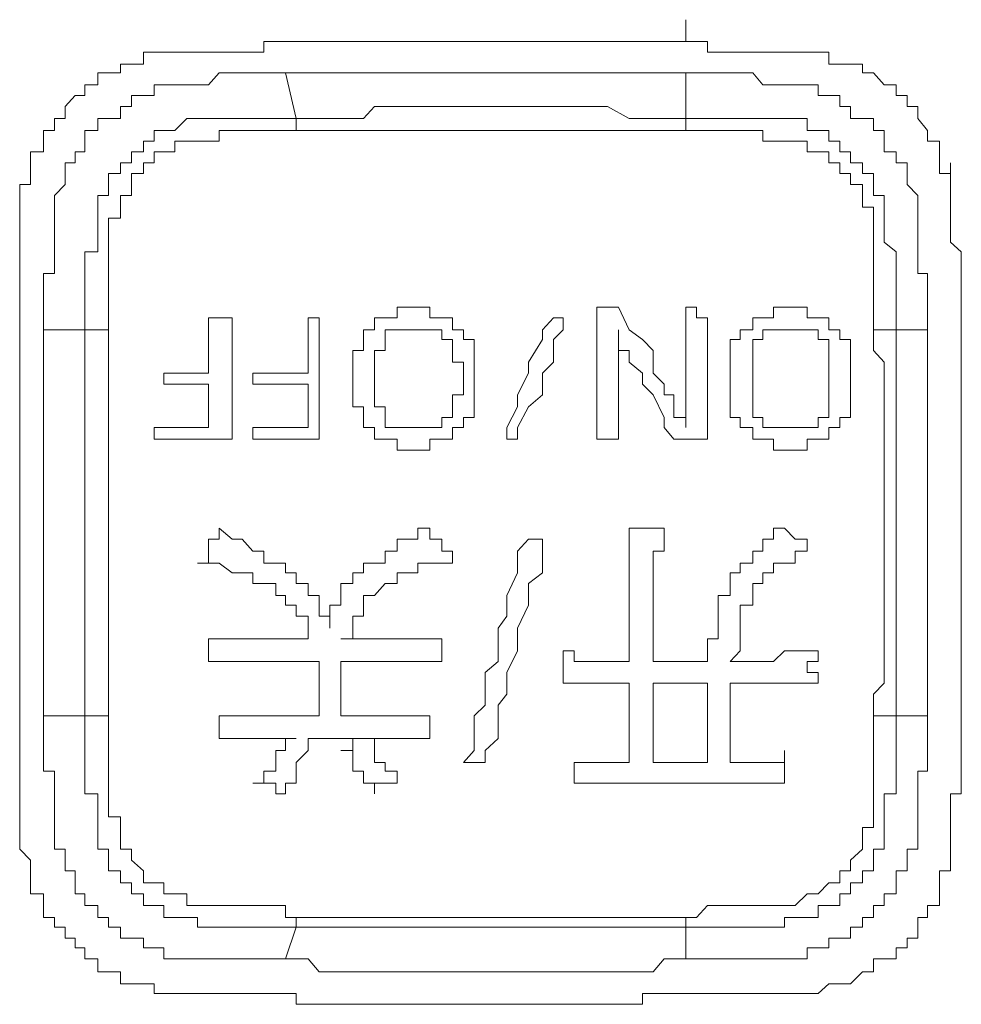
# Model space of a CAD drawing. Units: inches. Extents: x -394 to 2629, y -1225 to 591.
# Drawn here: x 114 to 125, y -548 to -537 of the extents above; entities that cross this region are included whole.
import ezdxf

# ---------------------------------------------------------------- set-up
doc = ezdxf.new("R2010")
doc.units = ezdxf.units.IN
doc.header["$MEASUREMENT"] = 0
doc.layers.add('图层 1', color=7, linetype='Continuous')

msp = doc.modelspace()

# ---------------------------------------------------------------- linework, layer by layer
at = {"layer": '图层 1', "color": 7, "lineweight": 0}
for points in [[(121.687, -537.196), (121.687, -536.959)], [(117.326, -537.196), (117.22, -537.196), (117.09, -537.196), (117.09, -537.314), (116.972, -537.314)], [(119.501, -537.196), (119.382, -537.196), (119.264, -537.196), (119.146, -537.196), (119.028, -537.196), (118.898, -537.196), (118.768, -537.196), (118.662, -537.196), (118.543, -537.196), (118.413, -537.196), (118.295, -537.196), (118.177, -537.196), (118.059, -537.196), (117.929, -537.196), (117.811, -537.196), (117.693, -537.196), (117.574, -537.196), (117.444, -537.196), (117.326, -537.196)], [(121.687, -537.196), (121.557, -537.196), (121.45, -537.196), (121.332, -537.196), (121.214, -537.196), (121.072, -537.196), (120.954, -537.196), (120.836, -537.196), (120.718, -537.196), (120.6, -537.196), (120.47, -537.196), (120.351, -537.196), (120.245, -537.196), (120.127, -537.196), (119.973, -537.196), (119.855, -537.196), (119.737, -537.196), (119.642, -537.196), (119.501, -537.196)], [(122.171, -537.314), (122.041, -537.314), (121.923, -537.314), (121.923, -537.196), (121.805, -537.196), (121.687, -537.196)], [(115.896, -537.314), (115.778, -537.314), (115.778, -537.444), (115.648, -537.444), (115.53, -537.444), (115.53, -537.538), (115.4, -537.538), (115.282, -537.538), (115.282, -537.668), (115.14, -537.668), (115.14, -537.786), (115.034, -537.786)], [(116.972, -537.314), (116.854, -537.314), (116.747, -537.314), (116.605, -537.314), (116.487, -537.314), (116.369, -537.314), (116.251, -537.314), (116.121, -537.314), (116.003, -537.314), (115.896, -537.314)], [(123.247, -537.314), (123.129, -537.314), (123.01, -537.314), (122.88, -537.314), (122.762, -537.314), (122.644, -537.314), (122.526, -537.314), (122.419, -537.314), (122.278, -537.314), (122.171, -537.314)], [(123.129, -537.314), (123.247, -537.314)], [(124.098, -537.786), (123.979, -537.786), (123.979, -537.668), (123.849, -537.668), (123.731, -537.538), (123.613, -537.538), (123.613, -537.444), (123.483, -537.444), (123.365, -537.444), (123.247, -537.444), (123.247, -537.314)], [(114.691, -540.339), (114.691, -540.209), (114.691, -540.091), (114.691, -539.961), (114.691, -539.843), (114.691, -539.724), (114.809, -539.724), (114.809, -539.606), (114.809, -539.488), (114.809, -539.382), (114.809, -539.24), (114.809, -539.122), (114.809, -539.004), (114.809, -538.874), (114.927, -538.755), (114.927, -538.637), (114.927, -538.519), (115.034, -538.519), (115.034, -538.401), (115.14, -538.401), (115.14, -538.283), (115.14, -538.165), (115.282, -538.165), (115.282, -538.035), (115.4, -538.035), (115.53, -538.035), (115.53, -537.905), (115.648, -537.905), (115.648, -537.786), (115.778, -537.786), (115.896, -537.786), (115.896, -537.668), (116.003, -537.668), (116.121, -537.668), (116.251, -537.668), (116.369, -537.668), (116.487, -537.668), (116.605, -537.538), (116.747, -537.538), (116.854, -537.538), (116.972, -537.538), (117.09, -537.538), (117.22, -537.538), (117.326, -537.538)], [(117.326, -537.538), (117.444, -538.035)], [(121.687, -537.538), (121.45, -537.538), (121.332, -537.538), (121.214, -537.538), (121.072, -537.538), (120.954, -537.538), (120.836, -537.538), (120.718, -537.538), (120.6, -537.538), (120.47, -537.538), (120.351, -537.538), (120.127, -537.538), (119.973, -537.538), (119.855, -537.538), (119.737, -537.538), (119.642, -537.538), (119.501, -537.538), (119.382, -537.538), (119.264, -537.538), (119.146, -537.538), (119.028, -537.538), (118.898, -537.538), (118.662, -537.538), (118.543, -537.538), (118.413, -537.538), (118.295, -537.538), (118.177, -537.538), (118.059, -537.538), (117.929, -537.538), (117.811, -537.538), (117.693, -537.538), (117.574, -537.538), (117.326, -537.538)], [(121.687, -538.035), (121.687, -537.538)], [(121.687, -537.538), (121.805, -537.538), (121.923, -537.538), (122.041, -537.538), (122.171, -537.538), (122.278, -537.538), (122.419, -537.538), (122.526, -537.668), (122.644, -537.668), (122.762, -537.668), (122.88, -537.668), (123.01, -537.668), (123.129, -537.668), (123.129, -537.786), (123.247, -537.786), (123.365, -537.786), (123.365, -537.905), (123.483, -537.905), (123.483, -538.035), (123.613, -538.035), (123.731, -538.035), (123.731, -538.165), (123.849, -538.165), (123.849, -538.283), (123.849, -538.401), (123.979, -538.401), (123.979, -538.519), (124.098, -538.519), (124.098, -538.637), (124.098, -538.755), (124.216, -538.874), (124.216, -539.004), (124.216, -539.122), (124.216, -539.24), (124.216, -539.382), (124.216, -539.488), (124.216, -539.606), (124.216, -539.724), (124.322, -539.724), (124.322, -539.843), (124.322, -539.961), (124.322, -540.091), (124.322, -540.209), (124.322, -540.339)], [(115.034, -537.786), (114.927, -537.905), (114.927, -538.035), (114.809, -538.035), (114.809, -538.165), (114.691, -538.165), (114.691, -538.283), (114.691, -538.401), (114.549, -538.401), (114.549, -538.519), (114.549, -538.637), (114.549, -538.755)], [(124.57, -538.755), (124.57, -538.637), (124.452, -538.637), (124.452, -538.519), (124.452, -538.401), (124.452, -538.283), (124.322, -538.283), (124.322, -538.165), (124.216, -538.035), (124.216, -537.905), (124.098, -537.905), (124.098, -537.786)], [(117.444, -538.035), (117.574, -538.035), (117.693, -538.035), (117.811, -538.035), (117.929, -538.035), (118.177, -538.035), (118.295, -537.905), (118.413, -537.905), (118.543, -537.905), (118.662, -537.905), (118.768, -537.905), (118.898, -537.905), (119.028, -537.905), (119.146, -537.905), (119.264, -537.905), (119.382, -537.905), (119.642, -537.905), (119.737, -537.905), (119.855, -537.905), (119.973, -537.905), (120.127, -537.905), (120.245, -537.905), (120.351, -537.905), (120.47, -537.905), (120.6, -537.905), (120.718, -537.905), (120.836, -537.905), (121.072, -538.035), (121.214, -538.035), (121.332, -538.035), (121.45, -538.035), (121.557, -538.035), (121.687, -538.035)], [(115.14, -540.339), (115.14, -540.209), (115.14, -540.091), (115.14, -539.961), (115.14, -539.843), (115.14, -539.724), (115.14, -539.606), (115.14, -539.488), (115.282, -539.488), (115.282, -539.382), (115.282, -539.24), (115.282, -539.122), (115.282, -539.004), (115.282, -538.874), (115.4, -538.874), (115.4, -538.755), (115.4, -538.637), (115.53, -538.637), (115.53, -538.519), (115.648, -538.519), (115.648, -538.401), (115.778, -538.401), (115.778, -538.283), (115.896, -538.283), (115.896, -538.165), (116.003, -538.165), (116.121, -538.165), (116.251, -538.035), (116.369, -538.035), (116.487, -538.035), (116.605, -538.035), (116.747, -538.035), (116.854, -538.035), (116.972, -538.035), (117.09, -538.035), (117.22, -538.035), (117.326, -538.035), (117.444, -538.035)], [(117.444, -538.035), (117.444, -538.165)], [(121.687, -538.035), (121.687, -538.165)], [(121.687, -538.035), (121.805, -538.035), (121.923, -538.035), (122.041, -538.035), (122.171, -538.035), (122.278, -538.035), (122.419, -538.035), (122.526, -538.035), (122.644, -538.035), (122.762, -538.035), (122.88, -538.035), (123.01, -538.035), (123.01, -538.165), (123.129, -538.165), (123.247, -538.165), (123.247, -538.283), (123.365, -538.283), (123.365, -538.401), (123.483, -538.401), (123.483, -538.519), (123.613, -538.519), (123.613, -538.637), (123.731, -538.637), (123.731, -538.755), (123.731, -538.874), (123.849, -538.874), (123.849, -539.004), (123.849, -539.122), (123.849, -539.24), (123.849, -539.382), (123.979, -539.488), (123.979, -539.606), (123.979, -539.724), (123.979, -539.843), (123.979, -539.961), (123.979, -540.091), (123.979, -540.209), (123.979, -540.339)], [(117.444, -538.165), (117.326, -538.165), (117.22, -538.165), (117.09, -538.165), (116.972, -538.165), (116.854, -538.165), (116.747, -538.165), (116.605, -538.165), (116.605, -538.283), (116.487, -538.283), (116.369, -538.283), (116.251, -538.283), (116.121, -538.283), (116.121, -538.401), (116.003, -538.401), (115.896, -538.401), (115.896, -538.519), (115.778, -538.519), (115.778, -538.637), (115.648, -538.637), (115.648, -538.755), (115.648, -538.874), (115.53, -538.874), (115.53, -539.004), (115.53, -539.122), (115.4, -539.122), (115.4, -539.24), (115.4, -539.382), (115.4, -539.488), (115.4, -539.606), (115.4, -539.724), (115.4, -539.843), (115.4, -539.961), (115.4, -540.091), (115.4, -540.209), (115.4, -540.339)], [(121.687, -538.165), (121.557, -538.165), (121.45, -538.165), (121.332, -538.165), (121.214, -538.165), (121.072, -538.165), (120.954, -538.165), (120.718, -538.165), (120.6, -538.165), (120.47, -538.165), (120.351, -538.165), (120.245, -538.165), (120.127, -538.165), (119.973, -538.165), (119.855, -538.165), (119.737, -538.165), (119.642, -538.165), (119.501, -538.165), (119.264, -538.165), (119.146, -538.165), (119.028, -538.165), (118.898, -538.165), (118.768, -538.165), (118.662, -538.165), (118.543, -538.165), (118.413, -538.165), (118.295, -538.165), (118.177, -538.165), (118.059, -538.165), (117.811, -538.165), (117.693, -538.165), (117.574, -538.165), (117.444, -538.165)], [(123.731, -540.339), (123.731, -540.209), (123.731, -540.091), (123.731, -539.961), (123.731, -539.843), (123.731, -539.724), (123.731, -539.606), (123.731, -539.488), (123.731, -539.382), (123.731, -539.24), (123.731, -539.122), (123.731, -539.004), (123.613, -539.004), (123.613, -538.874), (123.613, -538.755), (123.483, -538.755), (123.483, -538.637), (123.365, -538.637), (123.365, -538.519), (123.247, -538.519), (123.247, -538.401), (123.129, -538.401), (123.01, -538.401), (123.01, -538.283), (122.88, -538.283), (122.762, -538.283), (122.644, -538.283), (122.526, -538.283), (122.526, -538.165), (122.419, -538.165), (122.278, -538.165), (122.171, -538.165), (122.041, -538.165), (121.923, -538.165), (121.805, -538.165), (121.687, -538.165)], [(124.57, -538.755), (124.57, -538.519)], [(114.549, -538.755), (114.431, -538.755), (114.431, -538.874), (114.431, -539.004), (114.431, -539.122), (114.431, -539.24), (114.431, -539.382), (114.431, -539.488), (114.431, -539.606), (114.431, -539.724), (114.431, -539.843)], [(124.688, -539.843), (124.688, -539.724), (124.688, -539.606), (124.688, -539.488), (124.57, -539.382), (124.57, -539.24), (124.57, -539.122), (124.57, -539.004), (124.57, -538.874), (124.57, -538.755)], [(124.688, -539.843), (124.688, -539.606)], [(114.431, -539.843), (114.431, -539.961), (114.431, -540.091), (114.431, -540.209), (114.431, -540.339)], [(124.688, -540.339), (124.688, -540.209), (124.688, -540.091), (124.688, -539.961), (124.688, -539.843)], [(118.059, -540.93), (118.059, -541.048), (118.059, -541.178), (118.177, -541.178), (118.177, -541.296), (118.177, -541.402), (118.295, -541.402), (118.295, -541.532), (118.413, -541.532), (118.543, -541.532), (118.543, -541.651), (118.662, -541.651), (118.768, -541.651), (118.898, -541.651), (118.898, -541.532), (119.028, -541.532), (119.146, -541.532), (119.146, -541.402), (119.264, -541.402), (119.264, -541.296), (119.382, -541.296), (119.382, -541.178), (119.382, -541.048), (119.382, -540.93), (119.382, -540.812), (119.382, -540.693), (119.382, -540.563), (119.382, -540.445), (119.264, -540.445), (119.264, -540.339), (119.146, -540.339), (119.146, -540.209), (119.028, -540.209), (118.898, -540.209), (118.898, -540.091), (118.768, -540.091), (118.662, -540.091), (118.543, -540.091), (118.543, -540.209), (118.413, -540.209), (118.295, -540.209), (118.295, -540.339), (118.177, -540.339), (118.177, -540.445), (118.177, -540.563), (118.059, -540.563), (118.059, -540.693), (118.059, -540.812), (118.059, -540.93), (118.059, -540.93)], [(120.954, -540.091), (120.836, -540.091), (120.718, -540.091), (120.718, -540.209), (120.718, -540.339), (120.718, -540.563), (120.718, -540.812), (120.718, -540.93), (120.718, -541.048), (120.718, -541.296), (120.718, -541.402), (120.718, -541.532), (120.836, -541.532), (120.954, -541.532)], [(121.687, -541.402), (121.687, -541.296), (121.557, -541.296), (121.557, -541.178), (121.557, -541.048), (121.45, -541.048), (121.45, -540.93), (121.332, -540.812), (121.332, -540.563), (121.214, -540.445), (121.072, -540.339), (120.954, -540.091)], [(121.557, -541.532), (121.687, -541.532), (121.805, -541.532), (121.923, -541.532), (121.923, -541.402), (121.923, -541.296), (121.923, -541.178), (121.923, -541.048), (121.923, -540.93), (121.923, -540.693), (121.923, -540.445), (121.923, -540.209), (121.805, -540.209), (121.805, -540.091), (121.687, -540.091), (121.687, -540.209), (121.687, -540.339), (121.687, -540.563), (121.687, -540.812), (121.687, -541.048), (121.687, -541.178), (121.687, -541.296), (121.687, -541.402)], [(122.171, -540.93), (122.171, -541.048), (122.171, -541.178), (122.171, -541.296), (122.278, -541.296), (122.278, -541.402), (122.419, -541.402), (122.419, -541.532), (122.526, -541.532), (122.644, -541.532), (122.644, -541.651), (122.762, -541.651), (122.88, -541.651), (123.01, -541.651), (123.01, -541.532), (123.129, -541.532), (123.247, -541.532), (123.247, -541.402), (123.365, -541.402), (123.365, -541.296), (123.483, -541.296), (123.483, -541.178), (123.483, -541.048), (123.483, -540.93), (123.483, -540.812), (123.483, -540.693), (123.483, -540.563), (123.483, -540.445), (123.365, -540.445), (123.365, -540.339), (123.247, -540.339), (123.247, -540.209), (123.129, -540.209), (123.01, -540.209), (123.01, -540.091), (122.88, -540.091), (122.762, -540.091), (122.644, -540.091), (122.644, -540.209), (122.526, -540.209), (122.419, -540.209), (122.419, -540.339), (122.278, -540.339), (122.278, -540.445), (122.171, -540.445), (122.171, -540.563), (122.171, -540.693), (122.171, -540.812), (122.171, -540.93), (122.171, -540.93)], [(124.688, -540.339), (124.688, -540.091)], [(116.747, -540.209), (116.487, -540.209)], [(116.487, -540.209), (116.487, -540.445), (116.487, -540.812)], [(116.747, -541.532), (116.747, -541.178), (116.747, -540.812), (116.747, -540.445), (116.747, -540.209)], [(117.693, -540.209), (117.574, -540.209)], [(117.574, -540.209), (117.574, -540.445), (117.574, -540.812)], [(117.693, -541.532), (117.693, -541.402), (117.693, -541.178), (117.693, -541.048), (117.693, -540.812), (117.693, -540.693), (117.693, -540.445), (117.693, -540.339), (117.693, -540.209)], [(120.245, -540.209), (120.127, -540.339), (120.127, -540.445), (119.973, -540.693), (119.973, -540.812), (119.855, -541.048), (119.855, -541.178), (119.737, -541.402), (119.737, -541.532)], [(119.855, -541.532), (119.855, -541.402), (119.973, -541.178), (120.127, -541.048), (120.127, -540.812), (120.245, -540.693), (120.245, -540.445), (120.351, -540.339), (120.351, -540.209)], [(120.351, -540.209), (120.245, -540.209)], [(114.431, -540.339), (114.431, -540.445), (114.431, -540.563), (114.431, -540.693), (114.431, -540.812), (114.431, -540.93), (114.431, -541.048), (114.431, -541.178), (114.431, -541.296), (114.431, -541.402), (114.431, -541.532), (114.431, -541.651), (114.431, -541.781), (114.431, -541.911), (114.431, -542.029), (114.431, -542.135), (114.431, -542.265), (114.431, -542.383), (114.431, -542.501), (114.431, -542.62), (114.431, -542.75), (114.431, -542.88), (114.431, -542.986), (114.431, -543.104), (114.431, -543.234), (114.431, -543.34), (114.431, -543.459), (114.431, -543.589), (114.431, -543.707), (114.431, -543.837), (114.431, -543.955), (114.431, -544.073), (114.431, -544.191), (114.431, -544.31), (114.431, -544.428), (114.431, -544.546)], [(115.14, -540.339), (114.691, -540.339)], [(114.691, -540.339), (114.691, -540.445), (114.691, -540.563), (114.691, -540.693), (114.691, -540.812), (114.691, -540.93), (114.691, -541.048), (114.691, -541.178), (114.691, -541.296), (114.691, -541.532), (114.691, -541.651), (114.691, -541.781), (114.691, -541.911), (114.691, -542.029), (114.691, -542.135), (114.691, -542.265), (114.691, -542.383), (114.691, -542.501), (114.691, -542.75), (114.691, -542.88), (114.691, -542.986), (114.691, -543.104), (114.691, -543.234), (114.691, -543.34), (114.691, -543.459), (114.691, -543.589), (114.691, -543.707), (114.691, -543.955), (114.691, -544.073), (114.691, -544.191), (114.691, -544.31), (114.691, -544.428), (114.691, -544.546)], [(115.4, -540.339), (115.282, -540.339), (115.14, -540.339)], [(115.14, -544.546), (115.14, -544.428), (115.14, -544.31), (115.14, -544.191), (115.14, -544.073), (115.14, -543.837), (115.14, -543.707), (115.14, -543.589), (115.14, -543.459), (115.14, -543.34), (115.14, -543.234), (115.14, -543.104), (115.14, -542.986), (115.14, -542.88), (115.14, -542.75), (115.14, -542.501), (115.14, -542.383), (115.14, -542.265), (115.14, -542.135), (115.14, -542.029), (115.14, -541.911), (115.14, -541.781), (115.14, -541.651), (115.14, -541.532), (115.14, -541.296), (115.14, -541.178), (115.14, -541.048), (115.14, -540.93), (115.14, -540.812), (115.14, -540.693), (115.14, -540.563), (115.14, -540.445), (115.14, -540.339)], [(115.4, -540.339), (115.4, -540.445), (115.4, -540.563), (115.4, -540.693), (115.4, -540.812), (115.4, -540.93), (115.4, -541.048), (115.4, -541.178), (115.4, -541.296), (115.4, -541.532), (115.4, -541.651), (115.4, -541.781), (115.4, -541.911), (115.4, -542.029), (115.4, -542.135), (115.4, -542.265), (115.4, -542.383), (115.4, -542.501), (115.4, -542.75), (115.4, -542.88), (115.4, -542.986), (115.4, -543.104), (115.4, -543.234), (115.4, -543.34), (115.4, -543.459), (115.4, -543.589), (115.4, -543.707), (115.4, -543.837), (115.4, -544.073), (115.4, -544.191), (115.4, -544.31), (115.4, -544.428), (115.4, -544.546)], [(119.264, -540.812), (119.264, -540.693), (119.146, -540.693), (119.146, -540.563), (119.146, -540.445), (119.028, -540.445), (119.028, -540.339), (118.898, -540.339), (118.768, -540.339), (118.662, -540.339), (118.543, -540.339), (118.413, -540.339), (118.413, -540.445), (118.413, -540.563), (118.295, -540.563), (118.295, -540.693), (118.295, -540.812), (118.295, -540.93), (118.295, -541.048), (118.295, -541.178), (118.413, -541.178), (118.413, -541.296), (118.413, -541.402), (118.543, -541.402), (118.662, -541.402), (118.768, -541.402), (118.898, -541.402), (119.028, -541.402), (119.028, -541.296), (119.146, -541.296), (119.146, -541.178), (119.146, -541.048), (119.264, -541.048), (119.264, -540.93), (119.264, -540.812), (119.264, -540.812)], [(120.954, -541.532), (120.954, -541.402), (120.954, -541.296), (120.954, -541.048), (120.954, -540.93), (120.954, -540.812), (120.954, -540.693), (120.954, -540.563), (120.954, -540.445), (120.954, -540.339)], [(120.954, -540.339), (120.954, -540.445), (120.954, -540.563), (121.072, -540.563), (121.072, -540.693), (121.214, -540.812), (121.214, -540.93), (121.332, -541.048), (121.45, -541.296), (121.45, -541.402), (121.557, -541.532)], [(123.247, -540.812), (123.247, -540.693), (123.247, -540.563), (123.247, -540.445), (123.129, -540.445), (123.129, -540.339), (123.01, -540.339), (122.88, -540.339), (122.762, -540.339), (122.644, -540.339), (122.526, -540.339), (122.526, -540.445), (122.419, -540.445), (122.419, -540.563), (122.419, -540.693), (122.419, -540.812), (122.419, -540.93), (122.419, -541.048), (122.419, -541.178), (122.419, -541.296), (122.526, -541.296), (122.526, -541.402), (122.644, -541.402), (122.762, -541.402), (122.88, -541.402), (123.01, -541.402), (123.129, -541.402), (123.129, -541.296), (123.247, -541.296), (123.247, -541.178), (123.247, -541.048), (123.247, -540.93), (123.247, -540.812), (123.247, -540.812)], [(123.731, -544.546), (123.731, -544.428), (123.731, -544.31), (123.849, -544.191), (123.849, -544.073), (123.849, -543.837), (123.849, -543.707), (123.849, -543.589), (123.849, -543.459), (123.849, -543.34), (123.849, -543.234), (123.849, -543.104), (123.849, -542.986), (123.849, -542.88), (123.849, -542.75), (123.849, -542.501), (123.849, -542.383), (123.849, -542.265), (123.849, -542.135), (123.849, -542.029), (123.849, -541.911), (123.849, -541.781), (123.849, -541.651), (123.849, -541.532), (123.849, -541.296), (123.849, -541.178), (123.849, -541.048), (123.849, -540.93), (123.849, -540.812), (123.849, -540.693), (123.731, -540.563), (123.731, -540.445), (123.731, -540.339)], [(123.979, -540.339), (123.849, -540.339), (123.731, -540.339)], [(124.322, -540.339), (123.979, -540.339)], [(123.979, -540.339), (123.979, -540.445), (123.979, -540.563), (123.979, -540.693), (123.979, -540.812), (123.979, -540.93), (123.979, -541.048), (123.979, -541.178), (123.979, -541.296), (123.979, -541.532), (123.979, -541.651), (123.979, -541.781), (123.979, -541.911), (123.979, -542.029), (123.979, -542.135), (123.979, -542.265), (123.979, -542.383), (123.979, -542.501), (123.979, -542.75), (123.979, -542.88), (123.979, -542.986), (123.979, -543.104), (123.979, -543.234), (123.979, -543.34), (123.979, -543.459), (123.979, -543.589), (123.979, -543.707), (123.979, -543.837), (123.979, -544.073), (123.979, -544.191), (123.979, -544.31), (123.979, -544.428), (123.979, -544.546)], [(124.322, -544.546), (124.322, -544.428), (124.322, -544.31), (124.322, -544.191), (124.322, -544.073), (124.322, -543.955), (124.322, -543.707), (124.322, -543.589), (124.322, -543.459), (124.322, -543.34), (124.322, -543.234), (124.322, -543.104), (124.322, -542.986), (124.322, -542.88), (124.322, -542.75), (124.322, -542.501), (124.322, -542.383), (124.322, -542.265), (124.322, -542.135), (124.322, -542.029), (124.322, -541.911), (124.322, -541.781), (124.322, -541.651), (124.322, -541.532), (124.322, -541.296), (124.322, -541.178), (124.322, -541.048), (124.322, -540.93), (124.322, -540.812), (124.322, -540.693), (124.322, -540.563), (124.322, -540.445), (124.322, -540.339)], [(124.688, -544.546), (124.688, -544.428), (124.688, -544.31), (124.688, -544.191), (124.688, -544.073), (124.688, -543.955), (124.688, -543.837), (124.688, -543.707), (124.688, -543.589), (124.688, -543.459), (124.688, -543.34), (124.688, -543.234), (124.688, -543.104), (124.688, -542.986), (124.688, -542.88), (124.688, -542.75), (124.688, -542.62), (124.688, -542.501), (124.688, -542.383), (124.688, -542.265), (124.688, -542.135), (124.688, -542.029), (124.688, -541.911), (124.688, -541.781), (124.688, -541.651), (124.688, -541.532), (124.688, -541.402), (124.688, -541.296), (124.688, -541.178), (124.688, -541.048), (124.688, -540.93), (124.688, -540.812), (124.688, -540.693), (124.688, -540.563), (124.688, -540.445), (124.688, -540.339)], [(116.487, -540.812), (116.251, -540.812), (116.003, -540.812)], [(116.003, -540.812), (116.003, -540.93)], [(117.574, -540.812), (117.326, -540.812), (116.972, -540.812)], [(116.972, -540.812), (116.972, -540.93)], [(116.003, -540.93), (116.251, -540.93), (116.487, -540.93)], [(116.487, -540.93), (116.487, -541.178), (116.487, -541.402)], [(116.972, -540.93), (117.326, -540.93), (117.574, -540.93)], [(117.574, -540.93), (117.574, -541.178), (117.574, -541.402)], [(116.487, -541.402), (116.251, -541.402), (115.896, -541.402)], [(115.896, -541.402), (115.896, -541.532)], [(117.574, -541.402), (117.22, -541.402), (116.972, -541.402)], [(116.972, -541.402), (116.972, -541.532)], [(115.896, -541.532), (116.369, -541.532), (116.747, -541.532)], [(116.972, -541.532), (117.22, -541.532), (117.326, -541.532), (117.574, -541.532), (117.693, -541.532)], [(119.737, -541.532), (119.855, -541.532)], [(116.605, -542.501), (116.605, -542.62), (116.487, -542.62), (116.487, -542.75), (116.487, -542.88), (116.369, -542.88)], [(117.326, -542.986), (117.326, -542.88), (117.22, -542.88), (117.09, -542.88), (117.09, -542.75), (116.972, -542.75), (116.854, -542.62), (116.747, -542.62), (116.605, -542.501)], [(118.898, -542.501), (118.768, -542.501), (118.768, -542.62), (118.662, -542.62), (118.543, -542.62), (118.543, -542.75), (118.413, -542.75), (118.413, -542.88), (118.295, -542.88), (118.177, -542.88), (118.177, -542.986)], [(119.146, -542.88), (119.146, -542.75), (119.028, -542.75), (119.028, -542.62), (118.898, -542.62), (118.898, -542.501)], [(120.351, -543.837), (120.47, -543.837), (120.47, -543.955), (120.6, -543.955), (120.718, -543.955), (120.836, -543.955), (120.954, -543.955), (121.072, -543.955), (121.072, -543.837), (121.072, -543.707), (121.072, -543.589), (121.072, -543.459), (121.072, -543.34), (121.072, -543.234), (121.072, -543.104), (121.072, -542.986), (121.072, -542.88), (121.072, -542.75), (121.072, -542.62), (121.072, -542.501)], [(121.072, -542.501), (121.214, -542.501), (121.332, -542.501), (121.45, -542.501)], [(121.45, -542.501), (121.45, -542.62), (121.45, -542.75), (121.332, -542.75), (121.332, -542.88), (121.332, -542.986), (121.332, -543.104), (121.332, -543.234), (121.332, -543.34), (121.332, -543.459), (121.332, -543.707), (121.332, -543.837), (121.332, -543.955), (121.45, -543.955), (121.557, -543.955), (121.687, -543.955), (121.805, -543.955), (121.923, -543.955)], [(121.923, -543.707), (122.041, -543.707), (122.041, -543.589), (122.041, -543.459), (122.041, -543.34), (122.041, -543.234), (122.171, -543.234), (122.171, -543.104), (122.171, -542.986), (122.278, -542.986), (122.278, -542.88), (122.419, -542.88), (122.419, -542.75), (122.526, -542.75), (122.526, -542.62), (122.644, -542.62), (122.644, -542.501), (122.762, -542.501)], [(122.762, -542.501), (122.88, -542.62), (123.01, -542.62), (123.01, -542.75)], [(119.973, -542.62), (119.855, -542.75), (119.855, -542.88), (119.855, -542.986), (119.737, -543.234), (119.737, -543.34), (119.737, -543.459), (119.642, -543.589), (119.642, -543.837), (119.642, -543.955), (119.501, -544.073), (119.501, -544.31), (119.501, -544.428), (119.382, -544.546), (119.382, -544.676), (119.382, -544.924), (119.264, -545.054)], [(119.501, -545.054), (119.501, -544.924), (119.642, -544.794), (119.642, -544.676), (119.642, -544.428), (119.737, -544.31), (119.737, -544.191), (119.737, -544.073), (119.855, -543.837), (119.855, -543.707), (119.855, -543.589), (119.973, -543.34), (119.973, -543.234), (119.973, -543.104), (120.127, -542.986), (120.127, -542.75), (120.127, -542.62)], [(120.127, -542.62), (119.973, -542.62)], [(123.01, -542.75), (122.88, -542.75), (122.88, -542.88), (122.762, -542.88), (122.644, -542.88), (122.644, -542.986), (122.526, -542.986), (122.526, -543.104), (122.419, -543.104), (122.419, -543.234), (122.419, -543.34), (122.278, -543.34), (122.278, -543.459), (122.278, -543.589), (122.278, -543.707), (122.278, -543.837), (122.171, -543.955)], [(116.369, -542.88), (116.487, -542.88), (116.605, -542.88), (116.747, -542.986), (116.854, -542.986), (116.972, -542.986), (116.972, -543.104), (117.09, -543.104)], [(118.413, -543.104), (118.543, -543.104), (118.543, -542.986), (118.662, -542.986), (118.768, -542.986), (118.768, -542.88), (118.898, -542.88), (119.028, -542.88), (119.146, -542.88)], [(117.811, -543.589), (117.811, -543.459), (117.693, -543.459), (117.693, -543.34), (117.693, -543.234), (117.574, -543.234), (117.574, -543.104), (117.444, -543.104), (117.444, -542.986), (117.326, -542.986)], [(118.177, -542.986), (118.059, -542.986), (118.059, -543.104), (117.929, -543.104), (117.929, -543.234), (117.929, -543.34), (117.811, -543.34), (117.811, -543.459), (117.811, -543.589)], [(117.09, -543.104), (117.22, -543.104), (117.22, -543.234), (117.326, -543.234), (117.326, -543.34), (117.444, -543.34), (117.444, -543.459), (117.574, -543.459), (117.574, -543.589), (117.574, -543.707)], [(117.929, -543.707), (118.059, -543.707), (118.059, -543.589), (118.059, -543.459), (118.177, -543.459), (118.177, -543.34), (118.177, -543.234), (118.295, -543.234), (118.413, -543.104)], [(117.574, -543.707), (117.326, -543.707), (117.09, -543.707), (116.972, -543.707), (116.854, -543.707), (116.747, -543.707), (116.605, -543.707), (116.487, -543.707)], [(116.487, -543.707), (116.487, -543.837), (116.487, -543.955)], [(119.028, -543.707), (118.898, -543.707), (118.768, -543.707), (118.662, -543.707), (118.543, -543.707), (118.295, -543.707), (117.929, -543.707)], [(119.028, -543.955), (119.028, -543.837), (119.028, -543.707)], [(121.923, -543.955), (121.923, -543.837), (121.923, -543.707)], [(120.351, -544.191), (120.351, -544.073), (120.351, -543.955), (120.351, -543.837)], [(122.171, -543.955), (122.419, -543.955), (122.644, -543.955), (122.762, -543.837), (122.88, -543.837), (123.01, -543.837), (123.129, -543.837)], [(123.129, -543.837), (123.129, -543.955), (123.01, -543.955), (123.01, -544.073), (123.129, -544.073), (123.129, -544.191)], [(116.487, -543.955), (116.605, -543.955), (116.747, -543.955), (116.854, -543.955), (116.972, -543.955), (117.09, -543.955), (117.444, -543.955), (117.693, -543.955)], [(117.693, -543.955), (117.693, -544.073), (117.693, -544.191), (117.693, -544.428), (117.693, -544.546)], [(117.929, -544.546), (117.929, -544.428), (117.929, -544.31), (117.929, -544.191), (117.929, -544.073), (117.929, -543.955)], [(117.929, -543.955), (118.177, -543.955), (118.543, -543.955), (118.662, -543.955), (118.768, -543.955), (118.898, -543.955), (119.028, -543.955)], [(120.47, -545.054), (120.6, -545.054), (120.718, -545.054), (120.836, -545.054), (120.954, -545.054), (121.072, -545.054), (121.072, -544.924), (121.072, -544.794), (121.072, -544.676), (121.072, -544.428), (121.072, -544.31), (121.072, -544.191), (120.954, -544.191), (120.836, -544.191), (120.718, -544.191), (120.6, -544.191), (120.47, -544.191), (120.351, -544.191)], [(121.332, -545.054), (121.45, -545.054), (121.557, -545.054), (121.687, -545.054), (121.805, -545.054), (121.923, -545.054), (121.923, -544.924), (121.923, -544.794), (121.923, -544.676), (121.923, -544.546), (121.923, -544.428), (121.923, -544.31), (121.923, -544.191)], [(121.923, -544.191), (121.687, -544.191), (121.557, -544.191), (121.45, -544.191), (121.332, -544.191), (121.332, -544.31), (121.332, -544.428), (121.332, -544.676), (121.332, -544.794), (121.332, -545.054)], [(122.171, -544.191), (122.171, -544.31), (122.171, -544.546), (122.171, -544.676), (122.171, -544.794), (122.171, -544.924), (122.171, -545.054), (122.278, -545.054), (122.419, -545.054), (122.526, -545.054), (122.644, -545.054), (122.762, -545.054), (122.762, -544.924)], [(123.129, -544.191), (123.01, -544.191), (122.88, -544.191), (122.762, -544.191), (122.644, -544.191), (122.419, -544.191), (122.171, -544.191)], [(124.688, -544.546), (124.688, -544.31)], [(114.431, -544.546), (114.431, -544.676), (114.431, -544.794), (114.431, -544.924), (114.431, -545.054)], [(114.691, -544.546), (115.14, -544.546)], [(117.326, -547.193), (117.22, -547.193), (117.09, -547.193), (116.972, -547.193), (116.854, -547.193), (116.747, -547.193), (116.605, -547.193), (116.487, -547.193), (116.369, -547.193), (116.251, -547.193), (116.121, -547.193), (116.003, -547.193), (116.003, -547.075), (115.896, -547.075), (115.778, -547.075), (115.778, -546.968), (115.648, -546.968), (115.53, -546.968), (115.53, -546.85), (115.4, -546.85), (115.4, -546.744), (115.282, -546.744), (115.282, -546.614), (115.14, -546.614), (115.14, -546.484), (115.034, -546.484), (115.034, -546.366), (115.034, -546.236), (114.927, -546.236), (114.927, -546.118), (114.927, -545.999), (114.809, -545.999), (114.809, -545.869), (114.809, -545.763), (114.809, -545.645), (114.809, -545.515), (114.809, -545.397), (114.809, -545.279), (114.809, -545.149), (114.691, -545.149), (114.691, -545.054), (114.691, -544.924), (114.691, -544.794), (114.691, -544.676), (114.691, -544.546)], [(117.444, -546.85), (117.326, -546.85), (117.22, -546.85), (117.09, -546.85), (116.972, -546.85), (116.854, -546.85), (116.747, -546.85), (116.605, -546.85), (116.487, -546.85), (116.369, -546.85), (116.369, -546.744), (116.251, -546.744), (116.121, -546.744), (116.003, -546.744), (116.003, -546.614), (115.896, -546.614), (115.778, -546.614), (115.778, -546.484), (115.648, -546.484), (115.648, -546.366), (115.53, -546.366), (115.53, -546.236), (115.4, -546.236), (115.4, -546.118), (115.4, -545.999), (115.282, -545.999), (115.282, -545.869), (115.282, -545.763), (115.282, -545.645), (115.282, -545.515), (115.282, -545.397), (115.14, -545.397), (115.14, -545.279), (115.14, -545.149), (115.14, -545.054), (115.14, -544.924), (115.14, -544.794), (115.14, -544.676), (115.14, -544.546)], [(115.4, -544.546), (115.282, -544.546), (115.14, -544.546)], [(115.4, -544.546), (115.4, -544.676), (115.4, -544.794), (115.4, -544.924), (115.4, -545.054), (115.4, -545.149), (115.4, -545.279), (115.4, -545.397), (115.4, -545.515), (115.4, -545.645), (115.53, -545.645), (115.53, -545.763), (115.53, -545.869), (115.53, -545.999), (115.648, -545.999), (115.648, -546.118), (115.778, -546.236), (115.778, -546.366), (115.896, -546.366), (116.003, -546.366), (116.003, -546.484), (116.121, -546.484), (116.251, -546.484), (116.251, -546.614), (116.369, -546.614), (116.487, -546.614), (116.605, -546.614), (116.747, -546.614), (116.854, -546.614), (116.972, -546.614), (117.09, -546.614), (117.22, -546.614), (117.326, -546.614), (117.326, -546.744), (117.444, -546.744)], [(117.693, -544.546), (117.444, -544.546), (117.09, -544.546), (116.972, -544.546), (116.854, -544.546), (116.747, -544.546), (116.605, -544.546)], [(116.605, -544.546), (116.605, -544.676), (116.605, -544.794)], [(118.898, -544.546), (118.768, -544.546), (118.662, -544.546), (118.543, -544.546), (118.413, -544.546), (118.177, -544.546), (117.929, -544.546)], [(118.898, -544.794), (118.898, -544.676), (118.898, -544.546)], [(121.687, -546.744), (121.805, -546.744), (121.923, -546.614), (122.041, -546.614), (122.171, -546.614), (122.278, -546.614), (122.419, -546.614), (122.526, -546.614), (122.644, -546.614), (122.762, -546.614), (122.88, -546.614), (123.01, -546.484), (123.129, -546.484), (123.247, -546.366), (123.365, -546.366), (123.365, -546.236), (123.483, -546.236), (123.483, -546.118), (123.613, -545.999), (123.613, -545.869), (123.613, -545.763), (123.731, -545.763), (123.731, -545.645), (123.731, -545.515), (123.731, -545.397), (123.731, -545.279), (123.731, -545.149), (123.731, -545.054), (123.731, -544.924), (123.731, -544.794), (123.731, -544.676), (123.731, -544.546)], [(123.979, -544.546), (123.979, -544.676), (123.979, -544.794), (123.979, -544.924), (123.979, -545.054), (123.979, -545.149), (123.979, -545.279), (123.979, -545.397), (123.849, -545.397), (123.849, -545.515), (123.849, -545.645), (123.849, -545.763), (123.849, -545.869), (123.849, -545.999), (123.731, -545.999), (123.731, -546.118), (123.731, -546.236), (123.613, -546.236), (123.613, -546.366), (123.483, -546.366), (123.483, -546.484), (123.365, -546.484), (123.365, -546.614), (123.247, -546.614), (123.129, -546.614), (123.129, -546.744), (123.01, -546.744), (122.88, -546.744), (122.762, -546.744), (122.762, -546.85), (122.644, -546.85), (122.526, -546.85), (122.419, -546.85), (122.278, -546.85), (122.171, -546.85), (122.041, -546.85), (121.923, -546.85), (121.805, -546.85), (121.687, -546.85)], [(124.322, -544.546), (124.322, -544.676), (124.322, -544.794), (124.322, -544.924), (124.322, -545.054), (124.322, -545.149), (124.216, -545.149), (124.216, -545.279), (124.216, -545.397), (124.216, -545.515), (124.216, -545.645), (124.216, -545.763), (124.216, -545.869), (124.216, -545.999), (124.098, -545.999), (124.098, -546.118), (124.098, -546.236), (123.979, -546.236), (123.979, -546.366), (123.979, -546.484), (123.849, -546.484), (123.849, -546.614), (123.731, -546.614), (123.731, -546.744), (123.613, -546.744), (123.613, -546.85), (123.483, -546.85), (123.483, -546.968), (123.365, -546.968), (123.247, -546.968), (123.247, -547.075), (123.129, -547.075), (123.01, -547.075), (123.01, -547.193), (122.88, -547.193), (122.762, -547.193), (122.644, -547.193), (122.526, -547.193), (122.419, -547.193), (122.278, -547.193), (122.171, -547.193), (122.041, -547.193), (121.923, -547.193), (121.805, -547.193), (121.687, -547.193)], [(123.979, -544.546), (123.849, -544.546), (123.731, -544.546)], [(123.979, -544.546), (124.322, -544.546)], [(124.688, -545.054), (124.688, -544.924), (124.688, -544.794), (124.688, -544.676), (124.688, -544.546)], [(116.605, -544.794), (116.747, -544.794), (116.854, -544.794), (116.972, -544.794), (117.22, -544.794), (117.444, -544.794)], [(117.444, -544.794), (117.326, -544.794), (117.326, -544.924), (117.22, -544.924), (117.22, -545.054), (117.22, -545.149), (117.09, -545.149), (117.09, -545.279), (116.972, -545.279)], [(117.326, -545.397), (117.326, -545.279), (117.444, -545.279), (117.444, -545.149), (117.444, -545.054), (117.574, -544.924), (117.574, -544.794)], [(117.574, -544.794), (117.929, -544.794), (118.295, -544.794), (118.413, -544.794), (118.543, -544.794), (118.662, -544.794), (118.768, -544.794), (118.898, -544.794)], [(118.177, -544.794), (118.059, -544.794), (118.059, -544.924), (117.929, -544.924)], [(118.543, -545.279), (118.543, -545.149), (118.413, -545.149), (118.413, -545.054), (118.295, -545.054), (118.295, -544.924), (118.295, -544.794), (118.177, -544.794)], [(124.688, -545.054), (124.688, -544.794)], [(117.929, -544.924), (118.059, -544.924), (118.059, -545.054), (118.059, -545.149), (118.177, -545.149), (118.177, -545.279), (118.295, -545.279), (118.295, -545.397)], [(122.762, -544.924), (122.762, -545.054), (122.762, -545.149), (122.762, -545.279)], [(114.431, -545.054), (114.431, -545.149), (114.431, -545.279), (114.431, -545.397), (114.431, -545.515), (114.431, -545.645), (114.431, -545.763), (114.431, -545.869), (114.431, -545.999), (114.549, -546.118)], [(119.264, -545.054), (119.501, -545.054)], [(120.47, -545.279), (120.47, -545.149), (120.47, -545.054)], [(124.57, -546.118), (124.57, -545.999), (124.57, -545.869), (124.57, -545.763), (124.57, -545.645), (124.57, -545.515), (124.57, -545.397), (124.688, -545.397), (124.688, -545.279), (124.688, -545.149), (124.688, -545.054)], [(116.972, -545.279), (117.09, -545.279), (117.22, -545.279), (117.22, -545.397), (117.326, -545.397)], [(118.295, -545.397), (118.295, -545.279), (118.413, -545.279), (118.543, -545.279)], [(122.419, -545.279), (122.171, -545.279), (121.923, -545.279), (121.687, -545.279), (121.557, -545.279), (121.45, -545.279), (121.332, -545.279), (121.214, -545.279), (121.072, -545.279), (120.954, -545.279), (120.836, -545.279), (120.718, -545.279), (120.6, -545.279), (120.47, -545.279)], [(122.762, -545.279), (122.644, -545.279), (122.526, -545.279), (122.419, -545.279)], [(124.57, -546.118), (124.57, -545.869)], [(114.549, -546.118), (114.549, -546.236), (114.549, -546.366), (114.549, -546.484), (114.691, -546.484), (114.691, -546.614), (114.691, -546.744), (114.809, -546.744), (114.809, -546.85), (114.927, -546.85), (114.927, -546.968), (115.034, -546.968)], [(124.098, -546.968), (124.216, -546.968), (124.216, -546.85), (124.216, -546.744), (124.322, -546.744), (124.322, -546.614), (124.452, -546.614), (124.452, -546.484), (124.452, -546.366), (124.452, -546.236), (124.57, -546.236), (124.57, -546.118)], [(117.444, -546.744), (117.574, -546.744), (117.693, -546.744), (117.811, -546.744), (118.059, -546.744), (118.177, -546.744), (118.295, -546.744), (118.413, -546.744), (118.543, -546.744), (118.662, -546.744), (118.768, -546.744), (118.898, -546.744), (119.028, -546.744), (119.146, -546.744), (119.264, -546.744), (119.501, -546.744), (119.642, -546.744), (119.737, -546.744), (119.855, -546.744), (119.973, -546.744), (120.127, -546.744), (120.245, -546.744), (120.351, -546.744), (120.47, -546.744), (120.6, -546.744), (120.718, -546.744), (120.954, -546.744), (121.072, -546.744), (121.214, -546.744), (121.332, -546.744), (121.45, -546.744), (121.557, -546.744), (121.687, -546.744)], [(117.444, -546.744), (117.444, -546.85)], [(121.687, -546.744), (121.687, -546.85)], [(117.444, -546.85), (117.326, -547.193)], [(121.687, -546.85), (121.557, -546.85), (121.45, -546.85), (121.332, -546.85), (121.214, -546.85), (121.072, -546.85), (120.836, -546.85), (120.718, -546.85), (120.6, -546.85), (120.47, -546.85), (120.351, -546.85), (120.245, -546.85), (120.127, -546.85), (119.973, -546.85), (119.855, -546.85), (119.737, -546.85), (119.642, -546.85), (119.382, -546.85), (119.264, -546.85), (119.146, -546.85), (119.028, -546.85), (118.898, -546.85), (118.768, -546.85), (118.662, -546.85), (118.543, -546.85), (118.413, -546.85), (118.295, -546.85), (118.177, -546.85), (117.929, -546.85), (117.811, -546.85), (117.693, -546.85), (117.574, -546.85), (117.444, -546.85)], [(121.687, -547.193), (121.687, -546.85)], [(115.034, -546.968), (115.034, -547.075), (115.14, -547.075), (115.14, -547.193), (115.282, -547.193), (115.282, -547.335), (115.4, -547.335), (115.53, -547.335), (115.53, -547.465), (115.648, -547.465), (115.778, -547.465), (115.896, -547.465)], [(123.247, -547.465), (123.365, -547.465), (123.483, -547.465), (123.613, -547.335), (123.731, -547.335), (123.731, -547.193), (123.849, -547.193), (123.979, -547.193), (123.979, -547.075), (124.098, -547.075), (124.098, -546.968)], [(117.326, -547.193), (117.574, -547.193), (117.693, -547.335), (117.811, -547.335), (117.929, -547.335), (118.059, -547.335), (118.177, -547.335), (118.295, -547.335), (118.413, -547.335), (118.543, -547.335), (118.662, -547.335), (118.898, -547.335), (119.028, -547.335), (119.146, -547.335), (119.264, -547.335), (119.382, -547.335), (119.501, -547.335), (119.642, -547.335), (119.737, -547.335), (119.855, -547.335), (119.973, -547.335), (120.127, -547.335), (120.351, -547.335), (120.47, -547.335), (120.6, -547.335), (120.718, -547.335), (120.836, -547.335), (120.954, -547.335), (121.072, -547.335), (121.214, -547.335), (121.332, -547.335), (121.45, -547.193), (121.687, -547.193)], [(115.896, -547.465), (115.896, -547.571), (116.003, -547.571), (116.121, -547.571), (116.251, -547.571), (116.369, -547.571), (116.487, -547.571), (116.605, -547.571), (116.747, -547.571), (116.854, -547.571), (116.972, -547.571)], [(122.171, -547.571), (122.278, -547.571), (122.419, -547.571), (122.526, -547.571), (122.644, -547.571), (122.762, -547.571), (122.88, -547.571), (123.01, -547.571), (123.129, -547.571), (123.247, -547.465)], [(116.972, -547.571), (117.09, -547.571), (117.22, -547.571), (117.326, -547.571)], [(117.326, -547.571), (117.444, -547.571), (117.444, -547.689), (117.574, -547.689), (117.693, -547.689), (117.811, -547.689), (117.929, -547.689), (118.059, -547.689), (118.177, -547.689), (118.295, -547.689), (118.413, -547.689), (118.543, -547.689), (118.662, -547.689), (118.768, -547.689), (118.898, -547.689), (119.028, -547.689), (119.146, -547.689), (119.264, -547.689), (119.382, -547.689), (119.501, -547.689), (119.642, -547.689), (119.737, -547.689), (119.855, -547.689), (119.973, -547.689), (120.127, -547.689), (120.245, -547.689), (120.351, -547.689), (120.47, -547.689), (120.718, -547.689), (120.836, -547.689), (120.954, -547.689), (121.072, -547.689), (121.214, -547.689), (121.214, -547.571), (121.332, -547.571), (121.45, -547.571), (121.557, -547.571), (121.687, -547.571), (121.805, -547.571), (121.923, -547.571), (122.041, -547.571), (122.171, -547.571)]]:
    msp.add_lwpolyline(points, dxfattribs=at)

doc.saveas('drawing.dxf')
